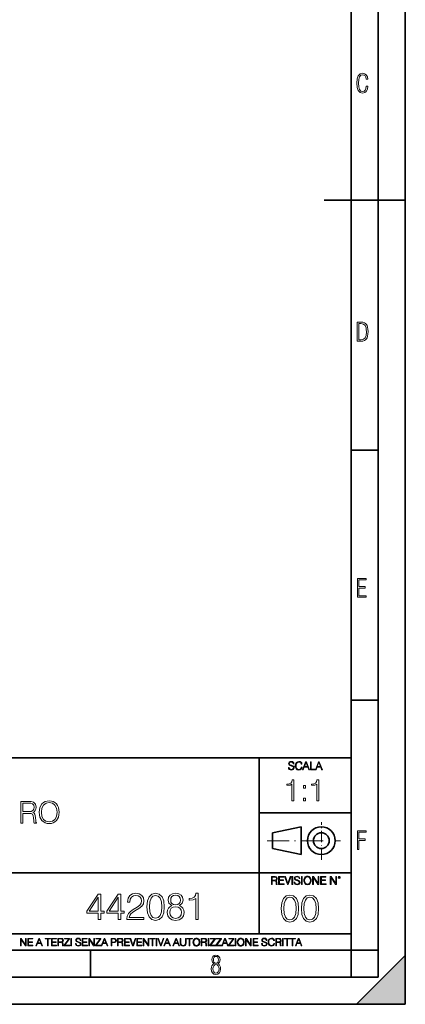
# Model space of a CAD drawing. Extents: x 0 to 420, y 0 to 297.
# Drawn here: x 349 to 420, y 0 to 182 of the extents above; entities that cross this region are included whole.
import ezdxf

# ---------------------------------------------------------------- set-up
doc = ezdxf.new("R2010")
doc.units = 0
doc.linetypes.add('DASHDOT', pattern=[18.5, 12, -3, 0.5, -3])

msp = doc.modelspace()

# ---------------------------------------------------------------- linework, layer by layer
at = {"color": 7, "lineweight": 35}
for p, q in [((420, 0), (420, 297)), ((420, 0), (420, 297)), ((415, 4.99976), (415, 292)), ((410, 9.99976), (410, 287)), ((405, 148.5), (420, 148.5)), ((410, 102.333), (415, 102.333)), ((410, 56.166401), (415, 56.166401)), ((234.999802, 45.500252), (410, 45.500252)), ((393, 13.00025), (393, 45.500252)), ((393, 35.384029), (410, 35.384029)), ((395.458008, 31.689131), (400.769989, 32.769131)), ((400.769989, 27.67433), (400.769989, 32.769131)), ((395.458008, 28.75433), (395.458008, 31.689131)), ((395.458008, 28.75433), (400.769989, 27.67433)), ((254.999802, 24.300249), (410, 24.300249)), ((234.999802, 13.00025), (410, 13.00025)), ((25.000401, 9.99976), (410, 9.99976)), ((234.999802, 10.00025), (410, 10.00025)), ((361.875, 4.99976), (361.875, 9.99976)), ((410, 9.99976), (415, 9.99976)), ((410, 4.99976), (410, 9.99976)), ((411, 0), (420, 9)), ((420, 0), (420, 9)), ((267.5, 4.99976), (415, 4.99976)), ((0, 0), (420, 0)), ((0, 0), (420, 0)), ((411, 0), (420, 0))]:
    msp.add_line(p, q, dxfattribs=at)
at = {"color": 7, "linetype": 'DASHDOT', "lineweight": 18, "ltscale": 0.173997}
msp.add_line((404.497986, 26.70113), (404.497986, 33.66103), dxfattribs=at)
at = {"color": 7, "linetype": 'DASHDOT', "lineweight": 18, "ltscale": 0.338425}
msp.add_line((394.484009, 30.221729), (408.020996, 30.221729), dxfattribs=at)
at = {"color": 7, "lineweight": 18}
for points in [[(413.098236, 169.552216), (412.802246, 169.552216), (412.727081, 169.129395), (412.586151, 168.82402), (412.374725, 168.640808), (412.106934, 168.579727), (411.778076, 168.673691), (411.552582, 168.964966), (411.421051, 169.448853), (411.378754, 170.130066), (411.421051, 170.80658), (411.552582, 171.290466), (411.778076, 171.581741), (412.106934, 171.680405), (412.370026, 171.624023), (412.576752, 171.468994), (412.712982, 171.210602), (412.774048, 170.862946), (413.074738, 170.862946), (412.994873, 171.323349), (412.802246, 171.661606), (412.496887, 171.873016), (412.106934, 171.948181), (411.637146, 171.835434), (411.317688, 171.497177), (411.129761, 170.928726), (411.073395, 170.130066), (411.129761, 169.322006), (411.317688, 168.753555), (411.637146, 168.415298), (412.106934, 168.307251), (412.501587, 168.382416), (412.802246, 168.61731), (412.999573, 169.007248)], [(411.109863, 122.479729), (411.838043, 122.479729), (412.166901, 122.49852), (412.439392, 122.573685), (412.660187, 122.695839), (412.834015, 122.879059), (412.960876, 123.118652), (413.05014, 123.419327), (413.101807, 123.790466), (413.120605, 124.232079), (413.101807, 124.668991), (413.05014, 125.040131), (412.965576, 125.340805), (412.834015, 125.580399), (412.660187, 125.758926), (412.439392, 125.881073), (412.162201, 125.956238), (411.838043, 125.979729), (411.109863, 125.979729)], [(411.401154, 122.742813), (411.401154, 125.721336), (411.819275, 125.721336), (412.307861, 125.641472), (412.608521, 125.387779), (412.75885, 124.927383), (412.791748, 124.607918), (412.805847, 124.227379), (412.75885, 123.527382), (412.608521, 123.066978), (412.307861, 122.817986), (411.819275, 122.742813)], [(411.14386, 75.172127), (412.75058, 75.172127), (412.75058, 75.444611), (411.43515, 75.444611), (411.43515, 76.868103), (412.619019, 76.868103), (412.619019, 77.135887), (411.43515, 77.135887), (411.43515, 78.399643), (412.75058, 78.399643), (412.75058, 78.672127), (411.14386, 78.672127)], [(398.408203, 43.764439), (398.408203, 43.754005), (398.443665, 43.545383), (398.552155, 43.393089), (398.727417, 43.301292), (398.967316, 43.267914), (399.18219, 43.29921), (399.34494, 43.384743), (399.447144, 43.520348), (399.484711, 43.701851), (399.455505, 43.862492), (399.369965, 43.98349), (399.223938, 44.0732), (399.013214, 44.142044), (398.837982, 44.185856), (398.723236, 44.223408), (398.646027, 44.275562), (398.600159, 44.346497), (398.585541, 44.442463), (398.606415, 44.561378), (398.673157, 44.651085), (398.781647, 44.705326), (398.929779, 44.726189), (399.084137, 44.703239), (399.200989, 44.638569), (399.271912, 44.534256), (399.299042, 44.392391), (399.440887, 44.392391), (399.403351, 44.584328), (399.303192, 44.728275), (399.146729, 44.817986), (398.936035, 44.849277), (398.729492, 44.817986), (398.575104, 44.736622), (398.477051, 44.60936), (398.443665, 44.446636), (398.468719, 44.288082), (398.543823, 44.177509), (398.671082, 44.098236), (398.85257, 44.039822), (398.994446, 44.004353), (399.150909, 43.954285), (399.259399, 43.893784), (399.321991, 43.808247), (399.342834, 43.687248), (399.31781, 43.564159), (399.244781, 43.47028), (399.12796, 43.409779), (398.969421, 43.391003), (398.789978, 43.416039), (398.658569, 43.489056), (398.577209, 43.605885), (398.550079, 43.764439)], [(400.796936, 43.799904), (400.755219, 43.626747), (400.661346, 43.497398), (400.521576, 43.418121), (400.342133, 43.391003), (400.125183, 43.434814), (399.962463, 43.564159), (399.858154, 43.776955), (399.822662, 44.064854), (399.858154, 44.348583), (399.960358, 44.555119), (400.121002, 44.682381), (400.337982, 44.726189), (400.509033, 44.701157), (400.644653, 44.630222), (400.738525, 44.517567), (400.782349, 44.371529), (400.917938, 44.371529), (400.867889, 44.567635), (400.748962, 44.717846), (400.56955, 44.813812), (400.337982, 44.849277), (400.066772, 44.795036), (399.954102, 44.730362), (399.858154, 44.640656), (399.726715, 44.394478), (399.691254, 44.23801), (399.680817, 44.062767), (399.691254, 43.883354), (399.726715, 43.726887), (399.856049, 43.476536), (400.062592, 43.320068), (400.333801, 43.267914), (400.57373, 43.305466), (400.757294, 43.407692), (400.878296, 43.574589), (400.932556, 43.799904)], [(401.020172, 43.309639), (401.164124, 43.309639), (401.335205, 43.768608), (402.011139, 43.768608), (402.180115, 43.309639), (402.324066, 43.309639), (401.754517, 44.809639), (401.589722, 44.809639)], [(401.381104, 43.891697), (401.671082, 44.663601), (401.963135, 43.891697)], [(402.482605, 43.309639), (403.390137, 43.309639), (403.390137, 43.432728), (402.6203, 43.432728), (402.6203, 44.809639), (402.482605, 44.809639)], [(403.390137, 43.309639), (403.534088, 43.309639), (403.705139, 43.768608), (404.381104, 43.768608), (404.550079, 43.309639), (404.694031, 43.309639), (404.124481, 44.809639), (403.959656, 44.809639)], [(403.751038, 43.891697), (404.041046, 44.663601), (404.333099, 43.891697)], [(399.073181, 37.566906), (399.440369, 37.566906), (399.440369, 41.455639), (399.117706, 41.455639), (399.034241, 41.105152), (398.850647, 40.865932), (398.544678, 40.726849), (398.132996, 40.687908), (398.110748, 40.687908), (398.110748, 40.448685), (398.166382, 40.448685), (398.711578, 40.498756), (399.073181, 40.665653)], [(401.176117, 39.903484), (401.543274, 39.903484), (401.543274, 40.398617), (401.176117, 40.398617)], [(403.640656, 37.566906), (404.007812, 37.566906), (404.007812, 41.455639), (403.68515, 41.455639), (403.601685, 41.105152), (403.418121, 40.865932), (403.112122, 40.726849), (402.700439, 40.687908), (402.678192, 40.687908), (402.678192, 40.448685), (402.733826, 40.448685), (403.279022, 40.498756), (403.640656, 40.665653)], [(348.996613, 33.476517), (349.3638, 33.476517), (349.3638, 35.267895), (350.532074, 35.267895), (350.927063, 35.228951), (351.16629, 35.095432), (351.288696, 34.833958), (351.349884, 34.41671), (351.394409, 33.888199), (351.427765, 33.637852), (351.483398, 33.476517), (351.889526, 33.476517), (351.889526, 33.53215), (351.806091, 33.660107), (351.761566, 33.899326), (351.711487, 34.50016), (351.672546, 34.83952), (351.60022, 35.100994), (351.455597, 35.295712), (351.210815, 35.42923), (351.483398, 35.573875), (351.68924, 35.785278), (351.811646, 36.069008), (351.85614, 36.413929), (351.72818, 36.948006), (351.366577, 37.315182), (350.899261, 37.454262), (350.331818, 37.476517), (348.996613, 37.476517)], [(349.3638, 35.596127), (349.3638, 37.148285), (350.404114, 37.148285), (350.838074, 37.12603), (351.177429, 37.009201), (351.394409, 36.753288), (351.477844, 36.402802), (351.411072, 36.030064), (351.221924, 35.779716), (350.893707, 35.635071), (350.426392, 35.596127)], [(352.423584, 35.473736), (352.451416, 35.000854), (352.551544, 34.589172), (352.918732, 33.927143), (353.497314, 33.509895), (353.853363, 33.404194), (354.253906, 33.36525), (354.648926, 33.404194), (355.004974, 33.509895), (355.322083, 33.682358), (355.589111, 33.927143), (355.800507, 34.227558), (355.956299, 34.589172), (356.050873, 35.000854), (356.089813, 35.473736), (356.056427, 35.941051), (355.956299, 36.352734), (355.800507, 36.714348), (355.589111, 37.020329), (355.322083, 37.259548), (355.004974, 37.432011), (354.648926, 37.543278), (354.253906, 37.582218), (353.853363, 37.543278), (353.497314, 37.432011), (353.18576, 37.259548), (352.918732, 37.020329), (352.551544, 36.352734), (352.451416, 35.935486)], [(352.80191, 35.473736), (352.907593, 36.219215), (353.202454, 36.781105), (353.664215, 37.131592), (354.253906, 37.253986), (354.849182, 37.131592), (355.305389, 36.781105), (355.605804, 36.224777), (355.711487, 35.473736), (355.605804, 34.717129), (355.305389, 34.160801), (354.849182, 33.810314), (354.253906, 33.693485), (353.658661, 33.810314), (353.202454, 34.160801), (352.902039, 34.717129)], [(401.176117, 37.566906), (401.543274, 37.566906), (401.543274, 38.062038), (401.176117, 38.062038)], [(411.14386, 28.569124), (411.43515, 28.569124), (411.43515, 30.265097), (412.619019, 30.265097), (412.619019, 30.532883), (411.43515, 30.532883), (411.43515, 31.79664), (412.75058, 31.79664), (412.75058, 32.069122), (411.14386, 32.069122)], [(399.48526, 22.581615), (399.48526, 22.571184), (399.520721, 22.362562), (399.629211, 22.210266), (399.804443, 22.118473), (400.044373, 22.085093), (400.259247, 22.116386), (400.421967, 22.201921), (400.5242, 22.337526), (400.561768, 22.51903), (400.532562, 22.679668), (400.447021, 22.800671), (400.300964, 22.890379), (400.090271, 22.959225), (399.915039, 23.003035), (399.800293, 23.040586), (399.723083, 23.092743), (399.677185, 23.163673), (399.662598, 23.259642), (399.683441, 23.378555), (399.750214, 23.468264), (399.858704, 23.522507), (400.006836, 23.543369), (400.161194, 23.52042), (400.278046, 23.455748), (400.348969, 23.351435), (400.376099, 23.209572), (400.517944, 23.209572), (400.480408, 23.401505), (400.380249, 23.545454), (400.223785, 23.635162), (400.013092, 23.666456), (399.806549, 23.635162), (399.652161, 23.553799), (399.554108, 23.42654), (399.520721, 23.263813), (399.545776, 23.105261), (399.62088, 22.99469), (399.748138, 22.915413), (399.929626, 22.856998), (400.071503, 22.821533), (400.227966, 22.771463), (400.336456, 22.710962), (400.399017, 22.625427), (400.419891, 22.504425), (400.394867, 22.381338), (400.321838, 22.287458), (400.205017, 22.226957), (400.046448, 22.208181), (399.867035, 22.233215), (399.735596, 22.306234), (399.654236, 22.423063), (399.627136, 22.581615)], [(401.252289, 22.875774), (401.262726, 22.698444), (401.300293, 22.544064), (401.437988, 22.295803), (401.654938, 22.139336), (401.788452, 22.099697), (401.93866, 22.085093), (402.086792, 22.099697), (402.220306, 22.139336), (402.339233, 22.204008), (402.439362, 22.295803), (402.518646, 22.408459), (402.577057, 22.544064), (402.612518, 22.698444), (402.627136, 22.875774), (402.614624, 23.051018), (402.577057, 23.205399), (402.518646, 23.341003), (402.439362, 23.455748), (402.339233, 23.545454), (402.220306, 23.610128), (402.086792, 23.651852), (401.93866, 23.666456), (401.788452, 23.651852), (401.654938, 23.610128), (401.538116, 23.545454), (401.437988, 23.455748), (401.300293, 23.205399), (401.262726, 23.048931)], [(395.266907, 22.126818), (395.404602, 22.126818), (395.404602, 22.798584), (395.842712, 22.798584), (395.990814, 22.783981), (396.080536, 22.733912), (396.126434, 22.635859), (396.149384, 22.479391), (396.166077, 22.281199), (396.178589, 22.187319), (396.199463, 22.126818), (396.351746, 22.126818), (396.351746, 22.14768), (396.320465, 22.195663), (396.303772, 22.285372), (396.284973, 22.510685), (396.270386, 22.637943), (396.243256, 22.735996), (396.189026, 22.809015), (396.097229, 22.859085), (396.199463, 22.913326), (396.276642, 22.992603), (396.32254, 23.099001), (396.339233, 23.228348), (396.291229, 23.428625), (396.15564, 23.566317), (395.980408, 23.618473), (395.767609, 23.626818), (395.266907, 23.626818)], [(395.404602, 22.921671), (395.404602, 23.503731), (395.794708, 23.503731), (395.957458, 23.495384), (396.084717, 23.451574), (396.166077, 23.355608), (396.197357, 23.224174), (396.172333, 23.084398), (396.10141, 22.990517), (395.978302, 22.936275), (395.80307, 22.921671)], [(396.616699, 22.126818), (397.624359, 22.126818), (397.624359, 22.249905), (396.754395, 22.249905), (396.754395, 22.836136), (397.526306, 22.836136), (397.526306, 22.959225), (396.754395, 22.959225), (396.754395, 23.503731), (397.599304, 23.503731), (397.599304, 23.626818), (396.616699, 23.626818)], [(398.231445, 22.126818), (398.379547, 22.126818), (398.899017, 23.626818), (398.759247, 23.626818), (398.306549, 22.302061), (397.853821, 23.626818), (397.709869, 23.626818)], [(399.07428, 22.126818), (399.211975, 22.126818), (399.211975, 23.626818), (399.07428, 23.626818)], [(400.832977, 22.126818), (400.970673, 22.126818), (400.970673, 23.626818), (400.832977, 23.626818)], [(401.394165, 22.875774), (401.433807, 23.155329), (401.544373, 23.366039), (401.717529, 23.497471), (401.93866, 23.543369), (402.161896, 23.497471), (402.332977, 23.366039), (402.445618, 23.157415), (402.48526, 22.875774), (402.445618, 22.592047), (402.332977, 22.383425), (402.161896, 22.251991), (401.93866, 22.208181), (401.715454, 22.251991), (401.544373, 22.383425), (401.431702, 22.592047)], [(402.89624, 22.126818), (403.033936, 22.126818), (403.033936, 23.414022), (403.87677, 22.126818), (404.029083, 22.126818), (404.029083, 23.626818), (403.891388, 23.626818), (403.891388, 22.339613), (403.048553, 23.626818), (402.89624, 23.626818)], [(404.36496, 22.126818), (405.37262, 22.126818), (405.37262, 22.249905), (404.502655, 22.249905), (404.502655, 22.836136), (405.274567, 22.836136), (405.274567, 22.959225), (404.502655, 22.959225), (404.502655, 23.503731), (405.347565, 23.503731), (405.347565, 23.626818), (404.36496, 23.626818)], [(406.148682, 22.126818), (406.286377, 22.126818), (406.286377, 23.414022), (407.129211, 22.126818), (407.281494, 22.126818), (407.281494, 23.626818), (407.143829, 23.626818), (407.143829, 22.339613), (406.300964, 23.626818), (406.148682, 23.626818)], [(407.596527, 23.428625), (407.611145, 23.351435), (407.652863, 23.288849), (407.792633, 23.232519), (407.932404, 23.288849), (407.974121, 23.351435), (407.990814, 23.428625), (407.974121, 23.503731), (407.932404, 23.568403), (407.867737, 23.610128), (407.792633, 23.626818), (407.715454, 23.610128), (407.652863, 23.568403)], [(407.692505, 23.430712), (407.72171, 23.501644), (407.792633, 23.532938), (407.861481, 23.501644), (407.892761, 23.430712), (407.863556, 23.359779), (407.792633, 23.330572), (407.719604, 23.357695)], [(363.300446, 15.645361), (363.759399, 15.645361), (363.759399, 16.848421), (364.3992, 16.848421), (364.3992, 17.216988), (363.759399, 17.216988), (363.759399, 20.367197), (363.265656, 20.367197), (361.207245, 17.216988), (361.207245, 16.848421), (363.300446, 16.848421)], [(367.000031, 15.645361), (367.458984, 15.645361), (367.458984, 16.848421), (368.098755, 16.848421), (368.098755, 17.216988), (367.458984, 17.216988), (367.458984, 20.367197), (366.96524, 20.367197), (364.90683, 17.216988), (364.90683, 16.848421), (367.000031, 16.848421)], [(368.585571, 15.645361), (371.721863, 15.645361), (371.721863, 16.03479), (369.037567, 16.03479), (369.121033, 16.375542), (369.329651, 16.688477), (369.642578, 16.973595), (370.080688, 17.258713), (370.803925, 17.669004), (371.360229, 18.100159), (371.652313, 18.55913), (371.749664, 19.101551), (371.645355, 19.678741), (371.346344, 20.123802), (370.880402, 20.401966), (370.275391, 20.506279), (369.614777, 20.395014), (369.127991, 20.082079), (368.815033, 19.581383), (368.696808, 18.892927), (369.155792, 18.892927), (369.225342, 19.414484), (369.440918, 19.790007), (369.788605, 20.012537), (370.261505, 20.095987), (370.685699, 20.026445), (371.012543, 19.83173), (371.214203, 19.511843), (371.29071, 19.087643), (371.214203, 18.677349), (370.991669, 18.329645), (370.484039, 17.954123), (369.774719, 17.529922), (369.246185, 17.147448), (368.870667, 16.74411), (368.648132, 16.299047), (368.578613, 15.791397)], [(372.306, 18.009756), (372.410309, 16.924915), (372.716278, 16.139103), (373.21698, 15.666224), (373.898499, 15.506279), (374.573029, 15.659269), (375.080688, 16.139103), (375.386658, 16.917961), (375.497925, 18.002802), (375.386658, 19.080688), (375.080688, 19.866501), (374.573029, 20.33938), (373.898499, 20.506279), (373.21698, 20.346334), (372.716278, 19.873455), (372.410309, 19.087643)], [(372.77887, 18.009756), (372.841461, 18.927698), (373.050079, 19.581383), (373.397797, 19.96386), (373.898499, 20.095987), (374.392242, 19.96386), (374.746887, 19.581383), (374.955505, 18.927698), (375.025055, 18.009756), (374.955505, 17.077906), (374.746887, 16.431175), (374.392242, 16.041744), (373.898499, 15.916571), (373.397797, 16.041744), (373.050079, 16.431175), (372.841461, 17.08486)], [(376.867889, 18.21838), (376.513245, 18.01671), (376.248962, 17.731592), (376.082092, 17.376932), (376.026459, 16.973595), (376.130768, 16.368587), (376.443695, 15.902662), (376.937439, 15.61059), (377.598083, 15.506279), (378.25177, 15.61059), (378.745514, 15.902662), (379.058441, 16.361633), (379.169708, 16.973595), (379.107117, 17.376932), (378.947174, 17.731592), (378.675964, 18.01671), (378.328247, 18.21838), (378.821991, 18.649532), (378.988892, 19.254539), (378.891541, 19.76219), (378.613373, 20.158573), (378.175262, 20.415874), (377.598083, 20.506279), (377.013916, 20.415874), (376.575806, 20.158573), (376.297668, 19.76219), (376.207245, 19.254539), (376.367188, 18.649532)], [(376.680145, 19.240631), (376.735779, 19.6092), (376.916565, 19.894318), (377.208649, 20.068171), (377.598083, 20.137711), (377.98056, 20.068171), (378.272614, 19.894318), (378.45343, 19.6092), (378.516022, 19.240631), (378.45343, 18.885973), (378.272614, 18.614763), (377.987488, 18.44091), (377.598083, 18.385277), (377.201691, 18.44091), (376.916565, 18.614763), (376.735779, 18.885973)], [(381.297668, 15.645361), (381.756622, 15.645361), (381.756622, 20.506279), (381.353302, 20.506279), (381.248962, 20.068171), (381.019501, 19.769144), (380.637024, 19.595291), (380.122406, 19.546612), (380.094604, 19.546612), (380.094604, 19.247585), (380.164124, 19.247585), (380.845642, 19.310173), (381.297668, 19.518797)], [(397.108978, 17.688559), (397.213287, 16.603718), (397.519287, 15.817904), (398.019989, 15.345026), (398.701477, 15.185081), (399.376038, 15.338072), (399.883667, 15.817904), (400.189667, 16.596764), (400.300934, 17.681604), (400.189667, 18.759491), (399.883667, 19.545303), (399.376038, 20.018183), (398.701477, 20.185081), (398.019989, 20.025137), (397.519287, 19.552258), (397.213287, 18.766445)], [(400.808563, 17.688559), (400.912872, 16.603718), (401.218872, 15.817904), (401.719543, 15.345026), (402.401062, 15.185081), (403.075592, 15.338072), (403.583252, 15.817904), (403.889221, 16.596764), (404.000488, 17.681604), (403.889221, 18.759491), (403.583252, 19.545303), (403.075592, 20.018183), (402.401062, 20.185081), (401.719543, 20.025137), (401.218872, 19.552258), (400.912872, 18.766445)], [(363.300446, 17.216988), (361.624512, 17.216988), (363.300446, 19.790007)], [(367.000031, 17.216988), (365.324097, 17.216988), (367.000031, 19.790007)], [(397.581879, 17.688559), (397.64444, 18.606501), (397.853088, 19.260185), (398.200775, 19.642662), (398.701477, 19.77479), (399.195221, 19.642662), (399.549866, 19.260185), (399.758514, 18.606501), (399.828033, 17.688559), (399.758514, 16.756708), (399.549866, 16.109978), (399.195221, 15.720548), (398.701477, 15.595373), (398.200775, 15.720548), (397.853088, 16.109978), (397.64444, 16.763662)], [(401.281433, 17.688559), (401.344025, 18.606501), (401.552673, 19.260185), (401.90036, 19.642662), (402.401062, 19.77479), (402.894806, 19.642662), (403.249451, 19.260185), (403.458069, 18.606501), (403.527618, 17.688559), (403.458069, 16.756708), (403.249451, 16.109978), (402.894806, 15.720548), (402.401062, 15.595373), (401.90036, 15.720548), (401.552673, 16.109978), (401.344025, 16.763662)], [(376.499329, 16.959686), (376.568878, 17.404749), (376.784454, 17.738546), (377.132141, 17.940214), (377.598083, 18.01671), (378.057037, 17.940214), (378.397797, 17.738546), (378.620331, 17.411703), (378.696808, 16.994457), (378.613373, 16.535486), (378.390839, 16.180826), (378.043121, 15.951342), (377.598083, 15.874846), (377.153015, 15.951342), (376.805298, 16.180826), (376.575806, 16.521578)], [(348.930328, 10.781829), (349.058838, 10.781829), (349.058838, 11.98322), (349.84549, 10.781829), (349.98761, 10.781829), (349.98761, 12.181828), (349.859131, 12.181828), (349.859131, 10.980438), (349.072449, 12.181828), (348.930328, 12.181828)], [(350.301117, 10.781829), (351.241577, 10.781829), (351.241577, 10.89671), (350.429626, 10.89671), (350.429626, 11.443859), (351.150085, 11.443859), (351.150085, 11.558742), (350.429626, 11.558742), (350.429626, 12.066947), (351.218231, 12.066947), (351.218231, 12.181828), (350.301117, 12.181828)], [(351.800415, 10.781829), (351.934784, 10.781829), (352.094452, 11.210201), (352.725311, 11.210201), (352.883026, 10.781829), (353.017395, 10.781829), (352.485809, 12.181828), (352.332001, 12.181828)], [(352.137268, 11.325084), (352.407928, 12.045528), (352.680542, 11.325084)], [(353.950073, 10.781829), (354.078583, 10.781829), (354.078583, 12.066947), (354.51474, 12.066947), (354.51474, 12.181828), (353.513916, 12.181828), (353.513916, 12.066947), (353.950073, 12.066947)], [(354.688049, 10.781829), (355.62851, 10.781829), (355.62851, 10.89671), (354.816559, 10.89671), (354.816559, 11.443859), (355.536987, 11.443859), (355.536987, 11.558742), (354.816559, 11.558742), (354.816559, 12.066947), (355.605133, 12.066947), (355.605133, 12.181828), (354.688049, 12.181828)], [(355.866058, 10.781829), (355.994568, 10.781829), (355.994568, 11.408811), (356.403473, 11.408811), (356.541718, 11.395181), (356.625458, 11.348449), (356.668274, 11.256933), (356.689697, 11.110897), (356.705292, 10.925918), (356.71698, 10.838296), (356.73645, 10.781829), (356.878571, 10.781829), (356.878571, 10.8013), (356.849365, 10.846085), (356.833801, 10.929812), (356.816284, 11.140104), (356.802643, 11.258881), (356.777344, 11.350396), (356.726685, 11.418547), (356.641022, 11.465278), (356.73645, 11.515904), (356.808472, 11.589895), (356.851318, 11.6892), (356.866882, 11.809923), (356.822113, 11.99685), (356.695557, 12.125361), (356.531982, 12.17404), (356.333374, 12.181828), (355.866058, 12.181828)], [(355.994568, 11.523693), (355.994568, 12.066947), (356.358704, 12.066947), (356.510559, 12.059158), (356.629333, 12.018269), (356.705292, 11.928699), (356.734497, 11.806029), (356.711121, 11.67557), (356.644928, 11.587949), (356.530029, 11.537323), (356.366486, 11.523693)], [(357.003204, 10.781829), (358.042969, 10.781829), (358.042969, 10.89671), (357.15509, 10.89671), (358.029358, 12.070842), (358.029358, 12.181828), (357.069397, 12.181828), (357.069397, 12.066947), (357.86969, 12.066947), (357.003204, 10.900605)], [(358.24353, 10.781829), (358.37204, 10.781829), (358.37204, 12.181828), (358.24353, 12.181828)], [(359.113892, 11.206307), (359.113892, 11.196571), (359.147003, 11.001857), (359.24826, 10.859715), (359.411804, 10.77404), (359.635742, 10.742886), (359.836304, 10.772093), (359.988159, 10.851926), (360.083588, 10.978491), (360.118622, 11.147893), (360.09137, 11.297823), (360.011536, 11.410758), (359.875244, 11.494485), (359.678589, 11.558742), (359.515015, 11.599631), (359.407898, 11.63468), (359.335876, 11.683359), (359.29303, 11.749562), (359.279419, 11.83913), (359.298889, 11.950118), (359.361176, 12.033846), (359.462433, 12.084472), (359.600677, 12.103943), (359.744781, 12.082524), (359.853821, 12.022162), (359.920013, 11.924806), (359.945312, 11.792399), (360.077728, 11.792399), (360.042694, 11.971537), (359.949219, 12.10589), (359.803192, 12.189617), (359.606537, 12.218824), (359.413757, 12.189617), (359.269653, 12.113679), (359.178162, 11.994903), (359.147003, 11.843025), (359.170349, 11.695042), (359.240479, 11.591843), (359.359253, 11.517851), (359.528625, 11.463331), (359.661041, 11.430229), (359.807068, 11.383498), (359.908325, 11.32703), (359.966736, 11.247197), (359.986206, 11.134263), (359.96286, 11.019381), (359.894714, 10.931759), (359.785675, 10.875292), (359.637695, 10.857768), (359.470215, 10.881133), (359.347565, 10.949284), (359.271606, 11.058324), (359.246307, 11.206307)], [(360.362, 10.781829), (361.30249, 10.781829), (361.30249, 10.89671), (360.49054, 10.89671), (360.49054, 11.443859), (361.210968, 11.443859), (361.210968, 11.558742), (360.49054, 11.558742), (360.49054, 12.066947), (361.279114, 12.066947), (361.279114, 12.181828), (360.362, 12.181828)], [(361.540039, 10.781829), (361.668549, 10.781829), (361.668549, 11.98322), (362.4552, 10.781829), (362.597351, 10.781829), (362.597351, 12.181828), (362.468842, 12.181828), (362.468842, 10.980438), (361.68219, 12.181828), (361.540039, 12.181828)], [(362.788177, 10.781829), (363.827942, 10.781829), (363.827942, 10.89671), (362.940063, 10.89671), (363.814331, 12.070842), (363.814331, 12.181828), (362.85437, 12.181828), (362.85437, 12.066947), (363.654663, 12.066947), (362.788177, 10.900605)], [(363.853271, 10.781829), (363.98761, 10.781829), (364.147278, 11.210201), (364.778137, 11.210201), (364.935852, 10.781829), (365.070221, 10.781829), (364.538635, 12.181828), (364.384827, 12.181828)], [(364.190125, 11.325084), (364.460754, 12.045528), (364.733368, 11.325084)], [(365.704987, 10.781829), (365.833496, 10.781829), (365.833496, 11.389339), (366.131409, 11.389339), (366.359253, 11.412705), (366.522797, 11.486697), (366.620148, 11.611315), (366.653259, 11.788505), (366.624023, 11.959854), (366.536438, 12.082524), (366.394287, 12.156516), (366.193726, 12.181828), (365.704987, 12.181828)], [(365.833496, 11.504221), (365.833496, 12.066947), (366.187866, 12.066947), (366.335876, 12.049423), (366.439087, 11.998796), (366.49942, 11.913122), (366.520844, 11.790452), (366.495544, 11.656098), (366.425415, 11.568477), (366.304718, 11.517851), (366.133362, 11.504221)], [(366.881073, 10.781829), (367.009583, 10.781829), (367.009583, 11.408811), (367.418488, 11.408811), (367.556732, 11.395181), (367.640442, 11.348449), (367.683289, 11.256933), (367.704712, 11.110897), (367.720276, 10.925918), (367.731995, 10.838296), (367.751465, 10.781829), (367.893585, 10.781829), (367.893585, 10.8013), (367.86438, 10.846085), (367.848816, 10.929812), (367.831299, 11.140104), (367.817627, 11.258881), (367.792328, 11.350396), (367.741699, 11.418547), (367.656036, 11.465278), (367.751465, 11.515904), (367.823486, 11.589895), (367.866333, 11.6892), (367.881897, 11.809923), (367.837097, 11.99685), (367.710571, 12.125361), (367.546997, 12.17404), (367.348389, 12.181828), (366.881073, 12.181828)], [(367.009583, 11.523693), (367.009583, 12.066947), (367.373718, 12.066947), (367.525574, 12.059158), (367.644348, 12.018269), (367.720276, 11.928699), (367.749512, 11.806029), (367.726135, 11.67557), (367.659912, 11.587949), (367.545044, 11.537323), (367.38147, 11.523693)], [(368.140869, 10.781829), (369.08136, 10.781829), (369.08136, 10.89671), (368.269409, 10.89671), (368.269409, 11.443859), (368.989838, 11.443859), (368.989838, 11.558742), (368.269409, 11.558742), (368.269409, 12.066947), (369.057983, 12.066947), (369.057983, 12.181828), (368.140869, 12.181828)], [(369.647949, 10.781829), (369.786224, 10.781829), (370.271057, 12.181828), (370.140594, 12.181828), (369.718079, 10.94539), (369.295532, 12.181828), (369.161194, 12.181828)], [(370.424896, 10.781829), (371.365356, 10.781829), (371.365356, 10.89671), (370.553406, 10.89671), (370.553406, 11.443859), (371.273865, 11.443859), (371.273865, 11.558742), (370.553406, 11.558742), (370.553406, 12.066947), (371.34198, 12.066947), (371.34198, 12.181828), (370.424896, 12.181828)], [(371.602905, 10.781829), (371.731445, 10.781829), (371.731445, 11.98322), (372.518066, 10.781829), (372.660217, 10.781829), (372.660217, 12.181828), (372.531708, 12.181828), (372.531708, 10.980438), (371.745056, 12.181828), (371.602905, 12.181828)], [(373.271606, 10.781829), (373.400146, 10.781829), (373.400146, 12.066947), (373.836304, 12.066947), (373.836304, 12.181828), (372.835449, 12.181828), (372.835449, 12.066947), (373.271606, 12.066947)], [(374.019348, 10.781829), (374.147827, 10.781829), (374.147827, 12.181828), (374.019348, 12.181828)], [(374.80011, 10.781829), (374.938385, 10.781829), (375.423218, 12.181828), (375.292755, 12.181828), (374.870239, 10.94539), (374.447693, 12.181828), (374.313354, 12.181828)], [(375.41156, 10.781829), (375.545898, 10.781829), (375.705566, 11.210201), (376.336426, 11.210201), (376.494141, 10.781829), (376.62851, 10.781829), (376.096924, 12.181828), (375.943115, 12.181828)], [(375.748413, 11.325084), (376.019043, 12.045528), (376.291656, 11.325084)], [(377.097778, 10.781829), (377.232117, 10.781829), (377.391785, 11.210201), (378.022675, 11.210201), (378.180389, 10.781829), (378.314758, 10.781829), (377.783173, 12.181828), (377.629333, 12.181828)], [(377.434631, 11.325084), (377.705292, 12.045528), (377.977905, 11.325084)], [(378.453003, 12.181828), (378.453003, 11.282246), (378.486084, 11.046641), (378.585388, 10.877239), (378.750916, 10.777935), (378.984558, 10.742886), (379.216278, 10.777935), (379.381775, 10.877239), (379.483032, 11.046641), (379.518066, 11.282246), (379.518066, 12.181828), (379.389587, 12.181828), (379.389587, 11.29977), (379.366211, 11.103108), (379.294159, 10.964861), (379.169556, 10.88308), (378.984558, 10.857768), (378.797638, 10.88308), (378.673035, 10.964861), (378.602905, 11.103108), (378.581512, 11.29977), (378.581512, 12.181828)], [(380.117798, 10.781829), (380.246338, 10.781829), (380.246338, 12.066947), (380.682495, 12.066947), (380.682495, 12.181828), (379.681641, 12.181828), (379.681641, 12.066947), (380.117798, 12.066947)], [(380.79541, 11.480855), (380.805176, 11.315348), (380.84021, 11.171259), (380.968719, 10.939548), (381.171204, 10.793511), (381.295837, 10.756516), (381.436035, 10.742886), (381.57428, 10.756516), (381.698914, 10.793511), (381.809875, 10.853873), (381.903351, 10.939548), (381.977356, 11.044694), (382.03186, 11.171259), (382.064941, 11.315348), (382.078613, 11.480855), (382.066895, 11.644416), (382.03186, 11.788505), (381.977356, 11.91507), (381.903351, 12.022162), (381.809875, 12.10589), (381.698914, 12.166252), (381.57428, 12.205194), (381.436035, 12.218824), (381.295837, 12.205194), (381.171204, 12.166252), (381.062195, 12.10589), (380.968719, 12.022162), (380.84021, 11.788505), (380.805176, 11.642468)], [(380.927826, 11.480855), (380.964844, 11.741774), (381.068024, 11.938436), (381.229614, 12.061106), (381.436035, 12.103943), (381.644379, 12.061106), (381.804047, 11.938436), (381.90918, 11.74372), (381.946167, 11.480855), (381.90918, 11.216043), (381.804047, 11.021328), (381.644379, 10.898658), (381.436035, 10.857768), (381.227692, 10.898658), (381.068024, 11.021328), (380.962891, 11.216043)], [(382.329773, 10.781829), (382.458313, 10.781829), (382.458313, 11.408811), (382.867188, 11.408811), (383.005432, 11.395181), (383.089172, 11.348449), (383.132019, 11.256933), (383.153442, 11.110897), (383.169006, 10.925918), (383.180695, 10.838296), (383.200165, 10.781829), (383.342285, 10.781829), (383.342285, 10.8013), (383.31311, 10.846085), (383.297516, 10.929812), (383.279999, 11.140104), (383.266357, 11.258881), (383.241028, 11.350396), (383.19043, 11.418547), (383.104736, 11.465278), (383.200165, 11.515904), (383.272217, 11.589895), (383.315033, 11.6892), (383.330627, 11.809923), (383.285828, 11.99685), (383.159271, 12.125361), (382.995728, 12.17404), (382.797119, 12.181828), (382.329773, 12.181828)], [(382.458313, 11.523693), (382.458313, 12.066947), (382.822418, 12.066947), (382.974304, 12.059158), (383.093079, 12.018269), (383.169006, 11.928699), (383.198212, 11.806029), (383.174866, 11.67557), (383.108643, 11.587949), (382.993774, 11.537323), (382.8302, 11.523693)], [(383.599335, 10.781829), (383.727844, 10.781829), (383.727844, 12.181828), (383.599335, 12.181828)], [(383.928406, 10.781829), (384.96817, 10.781829), (384.96817, 10.89671), (384.080261, 10.89671), (384.954529, 12.070842), (384.954529, 12.181828), (383.994598, 12.181828), (383.994598, 12.066947), (384.794861, 12.066947), (383.928406, 10.900605)], [(385.036316, 10.781829), (386.076111, 10.781829), (386.076111, 10.89671), (385.188202, 10.89671), (386.062469, 12.070842), (386.062469, 12.181828), (385.102539, 12.181828), (385.102539, 12.066947), (385.902802, 12.066947), (385.036316, 10.900605)], [(386.10141, 10.781829), (386.235779, 10.781829), (386.395447, 11.210201), (387.026306, 11.210201), (387.184021, 10.781829), (387.318359, 10.781829), (386.786804, 12.181828), (386.632996, 12.181828)], [(386.438263, 11.325084), (386.708923, 12.045528), (386.981506, 11.325084)], [(387.343689, 10.781829), (388.383484, 10.781829), (388.383484, 10.89671), (387.495575, 10.89671), (388.369843, 12.070842), (388.369843, 12.181828), (387.409912, 12.181828), (387.409912, 12.066947), (388.210175, 12.066947), (387.343689, 10.900605)], [(388.584045, 10.781829), (388.712524, 10.781829), (388.712524, 12.181828), (388.584045, 12.181828)], [(388.975403, 11.480855), (388.985138, 11.315348), (389.020203, 11.171259), (389.148682, 10.939548), (389.351196, 10.793511), (389.47583, 10.756516), (389.616028, 10.742886), (389.754272, 10.756516), (389.878876, 10.793511), (389.989868, 10.853873), (390.083313, 10.939548), (390.157318, 11.044694), (390.211853, 11.171259), (390.244934, 11.315348), (390.258575, 11.480855), (390.246887, 11.644416), (390.211853, 11.788505), (390.157318, 11.91507), (390.083313, 12.022162), (389.989868, 12.10589), (389.878876, 12.166252), (389.754272, 12.205194), (389.616028, 12.218824), (389.47583, 12.205194), (389.351196, 12.166252), (389.242157, 12.10589), (389.148682, 12.022162), (389.020203, 11.788505), (388.985138, 11.642468)], [(389.107788, 11.480855), (389.144806, 11.741774), (389.247986, 11.938436), (389.409607, 12.061106), (389.616028, 12.103943), (389.824341, 12.061106), (389.984009, 11.938436), (390.089172, 11.74372), (390.12616, 11.480855), (390.089172, 11.216043), (389.984009, 11.021328), (389.824341, 10.898658), (389.616028, 10.857768), (389.407654, 10.898658), (389.247986, 11.021328), (389.142853, 11.216043)], [(390.509766, 10.781829), (390.638275, 10.781829), (390.638275, 11.98322), (391.424927, 10.781829), (391.567078, 10.781829), (391.567078, 12.181828), (391.438538, 12.181828), (391.438538, 10.980438), (390.651917, 12.181828), (390.509766, 12.181828)], [(391.880554, 10.781829), (392.821014, 10.781829), (392.821014, 10.89671), (392.009064, 10.89671), (392.009064, 11.443859), (392.729492, 11.443859), (392.729492, 11.558742), (392.009064, 11.558742), (392.009064, 12.066947), (392.797668, 12.066947), (392.797668, 12.181828), (391.880554, 12.181828)], [(393.477203, 11.206307), (393.477203, 11.196571), (393.510315, 11.001857), (393.611572, 10.859715), (393.775116, 10.77404), (393.999023, 10.742886), (394.199585, 10.772093), (394.351501, 10.851926), (394.446899, 10.978491), (394.481934, 11.147893), (394.454681, 11.297823), (394.374847, 11.410758), (394.238525, 11.494485), (394.04187, 11.558742), (393.878326, 11.599631), (393.77124, 11.63468), (393.699188, 11.683359), (393.656342, 11.749562), (393.6427, 11.83913), (393.66217, 11.950118), (393.724487, 12.033846), (393.825745, 12.084472), (393.963989, 12.103943), (394.108093, 12.082524), (394.217133, 12.022162), (394.283325, 11.924806), (394.308655, 11.792399), (394.44104, 11.792399), (394.406006, 11.971537), (394.312531, 12.10589), (394.166504, 12.189617), (393.969849, 12.218824), (393.777069, 12.189617), (393.632996, 12.113679), (393.541443, 11.994903), (393.510315, 11.843025), (393.533691, 11.695042), (393.60376, 11.591843), (393.722534, 11.517851), (393.891968, 11.463331), (394.024353, 11.430229), (394.17041, 11.383498), (394.271667, 11.32703), (394.330078, 11.247197), (394.349548, 11.134263), (394.326172, 11.019381), (394.257996, 10.931759), (394.148987, 10.875292), (394.000977, 10.857768), (393.833557, 10.881133), (393.710876, 10.949284), (393.634949, 11.058324), (393.609619, 11.206307)], [(395.706696, 11.239408), (395.667755, 11.077795), (395.580139, 10.957072), (395.449677, 10.88308), (395.282227, 10.857768), (395.079712, 10.898658), (394.927856, 11.019381), (394.830505, 11.21799), (394.797363, 11.486697), (394.830505, 11.751509), (394.925903, 11.944277), (395.075806, 12.063053), (395.27832, 12.103943), (395.437988, 12.080577), (395.564575, 12.014374), (395.652161, 11.909228), (395.693054, 11.772927), (395.819641, 11.772927), (395.772888, 11.955959), (395.661926, 12.096154), (395.494446, 12.185723), (395.27832, 12.218824), (395.025208, 12.168199), (394.920044, 12.107838), (394.830505, 12.02411), (394.707825, 11.794346), (394.674713, 11.64831), (394.664978, 11.48475), (394.674713, 11.317295), (394.707825, 11.171259), (394.828552, 10.937601), (395.021301, 10.791565), (395.274414, 10.742886), (395.498352, 10.777935), (395.669708, 10.873344), (395.782654, 11.029117), (395.833252, 11.239408)], [(396.080566, 10.781829), (396.209045, 10.781829), (396.209045, 11.408811), (396.617981, 11.408811), (396.756226, 11.395181), (396.839935, 11.348449), (396.882751, 11.256933), (396.904175, 11.110897), (396.919769, 10.925918), (396.931458, 10.838296), (396.950928, 10.781829), (397.093079, 10.781829), (397.093079, 10.8013), (397.063843, 10.846085), (397.048279, 10.929812), (397.030762, 11.140104), (397.01712, 11.258881), (396.991821, 11.350396), (396.941193, 11.418547), (396.85553, 11.465278), (396.950928, 11.515904), (397.022949, 11.589895), (397.065796, 11.6892), (397.08136, 11.809923), (397.036591, 11.99685), (396.910034, 12.125361), (396.74646, 12.17404), (396.547852, 12.181828), (396.080566, 12.181828)], [(396.209045, 11.523693), (396.209045, 12.066947), (396.573181, 12.066947), (396.725037, 12.059158), (396.843811, 12.018269), (396.919769, 11.928699), (396.948975, 11.806029), (396.925598, 11.67557), (396.859406, 11.587949), (396.744507, 11.537323), (396.580963, 11.523693)], [(397.350098, 10.781829), (397.478607, 10.781829), (397.478607, 12.181828), (397.350098, 12.181828)], [(398.099731, 10.781829), (398.228271, 10.781829), (398.228271, 12.066947), (398.664429, 12.066947), (398.664429, 12.181828), (397.663574, 12.181828), (397.663574, 12.066947), (398.099731, 12.066947)], [(399.13562, 10.781829), (399.26416, 10.781829), (399.26416, 12.066947), (399.700317, 12.066947), (399.700317, 12.181828), (398.699463, 12.181828), (398.699463, 12.066947), (399.13562, 12.066947)], [(399.708099, 10.781829), (399.842468, 10.781829), (400.002136, 11.210201), (400.632996, 11.210201), (400.79071, 10.781829), (400.925049, 10.781829), (400.393494, 12.181828), (400.239685, 12.181828)], [(400.044952, 11.325084), (400.315613, 12.045528), (400.588196, 11.325084)], [(384.656067, 7.458982), (384.444672, 7.32274), (384.294342, 7.125424), (384.200378, 6.871733), (384.17218, 6.566364), (384.228577, 6.115357), (384.402374, 5.786499), (384.674866, 5.584485), (385.041321, 5.514015), (385.403046, 5.584485), (385.675537, 5.786499), (385.844666, 6.115357), (385.905731, 6.566364), (385.872864, 6.871733), (385.7836, 7.125424), (385.628571, 7.32274), (385.421844, 7.458982), (385.708435, 7.764351), (385.802399, 8.201263), (385.746002, 8.577103), (385.595673, 8.858982), (385.356079, 9.037505), (385.041321, 9.098579), (384.721863, 9.037505), (384.482269, 8.858982), (384.331909, 8.577103), (384.280243, 8.201263), (384.374207, 7.759653)], [(385.605072, 6.566364), (385.562805, 6.228109), (385.450043, 5.979116), (385.266815, 5.82878), (385.022522, 5.777102), (384.797028, 5.82878), (384.623199, 5.983814), (384.510437, 6.232807), (384.47287, 6.571062), (384.510437, 6.885827), (384.627899, 7.125424), (384.811127, 7.27576), (385.041321, 7.332136), (385.266815, 7.27576), (385.445343, 7.125424), (385.562805, 6.885827)], [(385.497009, 8.220056), (385.464142, 7.942874), (385.374878, 7.740861), (385.229248, 7.614015), (385.041321, 7.571733), (384.843994, 7.614015), (384.703064, 7.740861), (384.6091, 7.942874), (384.580902, 8.220056), (384.6091, 8.483143), (384.703064, 8.680458), (384.848694, 8.802606), (385.041321, 8.844888), (385.229248, 8.802606), (385.374878, 8.680458), (385.464142, 8.483143)]]:
    msp.add_lwpolyline(points, close=True, dxfattribs=at)
at = {"color": 7, "lineweight": 35}
for radius in [2.548, 1.468]:
    msp.add_circle((404.497986, 30.221729), radius, dxfattribs=at)
at = {"color": 7, "lineweight": 5}
msp.add_solid([(420, 0), (411, 0), (420, 9)], dxfattribs=at)

doc.saveas('drawing.dxf')
